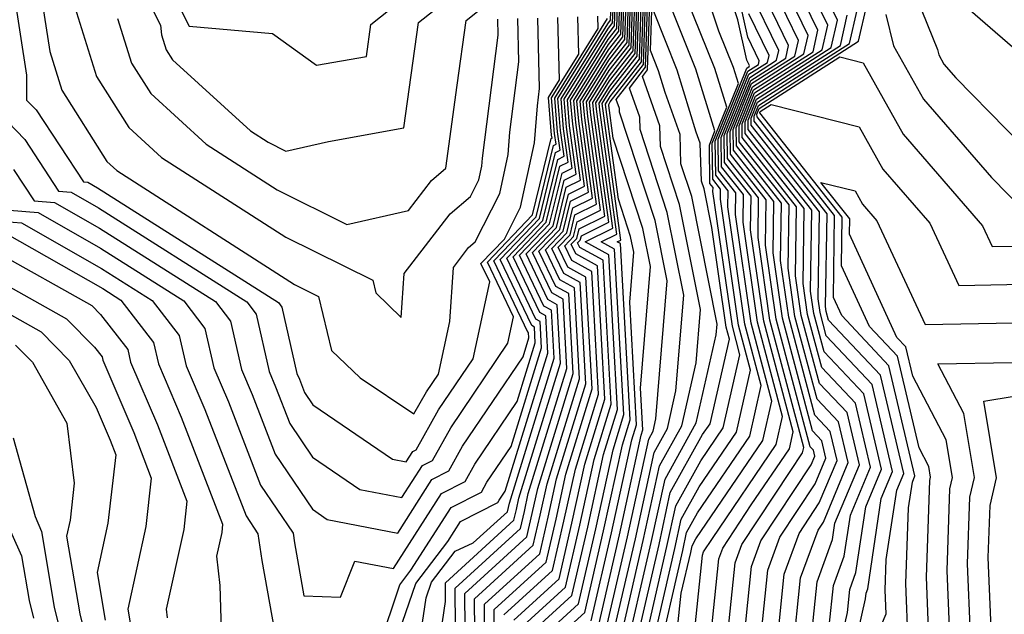
# Model space of a CAD drawing. Extents: x 2081422 to 2089624, y 2849913 to 2854827.
# Drawn here: x 2082247 to 2082306, y 2850177 to 2850213 of the extents above; entities that cross this region are included whole.
import ezdxf

# ---------------------------------------------------------------- set-up
doc = ezdxf.new("R2010")
doc.units = 0

msp = doc.modelspace()

# ---------------------------------------------------------------- linework, layer by layer
at = {"layer": 'Unknown_Line_Type', "color": 0}
for points in [[(2082282.75, 2850175.02, 3116), (2082284.24, 2850181.45, 3116), (2082285.36, 2850186.64, 3116), (2082286.17, 2850188.08, 3116), (2082286.68, 2850190.33, 3116), (2082287.15, 2850196.07, 3116), (2082286.16, 2850201.04, 3116), (2082284.52, 2850206.03, 3116), (2082284.5, 2850206.77, 3116), (2082283.88, 2850208.51, 3116), (2082284.85, 2850209.76, 3116), (2082285.05, 2850215.88, 3116), (2082285.33, 2850216.68, 3116), (2082284.82, 2850217.3, 3116), (2082286.19, 2850223.51, 3116), (2082285.62, 2850227.95, 3116), (2082285.76, 2850228.92, 3116), (2082287.86, 2850232.86, 3116), (2082290.09, 2850236.55, 3116), (2082292.89, 2850238.87, 3116), (2082293.99, 2850242.95, 3116), (2082297, 2850248.09, 3116), (2082299.4, 2850248.96, 3116), (2082307.65, 2850254.67, 3116)], [(2082282.36, 2850175.53, 3114), (2082283.76, 2850181.57, 3114), (2082285.04, 2850187.44, 3114), (2082285.3, 2850187.91, 3114), (2082285.47, 2850188.65, 3114), (2082286.15, 2850196.94, 3114), (2082285.42, 2850200.57, 3114), (2082283.29, 2850207.06, 3114), (2082283.29, 2850207.29, 3114), (2082283.09, 2850207.83, 3114), (2082284.72, 2850209.93, 3114), (2082284.91, 2850215.71, 3114), (2082285.26, 2850216.69, 3114), (2082284.63, 2850217.45, 3114), (2082285.93, 2850223.35, 3114), (2082285.33, 2850228.09, 3114), (2082285.47, 2850229.12, 3114), (2082287.45, 2850232.83, 3114), (2082289.86, 2850236.82, 3114), (2082292.4, 2850238.93, 3114), (2082293.62, 2850243.43, 3114), (2082296.94, 2850249.11, 3114), (2082298.44, 2850249.66, 3114), (2082305.05, 2850254.23, 3114)], [(2082283.14, 2850174.52, 3118), (2082284.71, 2850181.34, 3118), (2082285.69, 2850185.83, 3118), (2082287.03, 2850188.24, 3118), (2082287.89, 2850192.01, 3118), (2082288.15, 2850195.21, 3118), (2082286.9, 2850201.52, 3118), (2082285.75, 2850205, 3118), (2082285.71, 2850206.25, 3118), (2082284.66, 2850209.2, 3118), (2082284.97, 2850209.6, 3118), (2082285.18, 2850216.04, 3118), (2082285.41, 2850216.66, 3118), (2082285, 2850217.14, 3118), (2082286.44, 2850223.68, 3118), (2082285.91, 2850227.81, 3118), (2082286.04, 2850228.71, 3118), (2082288.27, 2850232.89, 3118), (2082290.32, 2850236.28, 3118), (2082293.37, 2850238.82, 3118), (2082294.37, 2850242.46, 3118), (2082297.05, 2850247.06, 3118), (2082300.36, 2850248.27, 3118), (2082306.76, 2850252.7, 3118)], [(2082292.61, 2850173.76, 3142), (2082293.18, 2850179.33, 3142), (2082294.07, 2850181.76, 3142), (2082295.28, 2850183.6, 3142), (2082296.35, 2850186.16, 3142), (2082295.94, 2850187.9, 3142), (2082295.02, 2850188.88, 3142), (2082293.45, 2850194.75, 3142), (2082292.96, 2850198.16, 3142), (2082293.01, 2850201.6, 3142), (2082290.31, 2850205.04, 3142), (2082290.29, 2850206.13, 3142), (2082291.28, 2850208.59, 3142), (2082294.36, 2850210.57, 3142), (2082294.62, 2850211.68, 3142), (2082291.74, 2850217.61, 3142)], [(2082285.5, 2850173.86, 3128), (2082287.09, 2850180.75, 3128), (2082287.32, 2850181.82, 3128), (2082287.98, 2850183.01, 3128), (2082291.11, 2850187.61, 3128), (2082291.8, 2850190.65, 3128), (2082290.82, 2850194.34, 3128), (2082289.8, 2850201.38, 3128), (2082289.82, 2850202.34, 3128), (2082289.07, 2850203.29, 3128), (2082289.04, 2850205.32, 3128), (2082290.43, 2850208.78, 3128), (2082290.13, 2850209.74, 3128), (2082289.25, 2850211.93, 3128), (2082287.58, 2850217.02, 3128)], [(2082286.25, 2850171.11, 3130), (2082287, 2850178.18, 3130), (2082287.57, 2850180.63, 3130), (2082287.65, 2850181.02, 3130), (2082287.88, 2850181.44, 3130), (2082291.9, 2850187.36, 3130), (2082292.44, 2850189.72, 3130), (2082291.19, 2850194.4, 3130), (2082290.25, 2850200.92, 3130), (2082290.27, 2850202.23, 3130), (2082289.24, 2850203.54, 3130), (2082289.22, 2850205.44, 3130), (2082290.94, 2850209.71, 3130), (2082291.08, 2850209.81, 3130), (2082291.1, 2850209.86, 3130), (2082290.94, 2850210.19, 3130), (2082290.39, 2850212.62, 3130), (2082288.86, 2850217.28, 3130)], [(2082287.71, 2850175.04, 3132), (2082288.27, 2850180.47, 3132), (2082288.34, 2850180.67, 3132), (2082288.87, 2850181.47, 3132), (2082292.69, 2850187.11, 3132), (2082293.08, 2850188.8, 3132), (2082291.57, 2850194.46, 3132), (2082290.71, 2850200.46, 3132), (2082290.73, 2850202.13, 3132), (2082289.42, 2850203.79, 3132), (2082289.4, 2850205.55, 3132), (2082290.99, 2850209.53, 3132), (2082291.63, 2850209.93, 3132), (2082291.68, 2850210.16, 3132), (2082291, 2850211.58, 3132), (2082289.67, 2850217.47, 3132)], [(2082291.52, 2850172.94, 3140), (2082292.2, 2850179.56, 3140), (2082292.92, 2850181.54, 3140), (2082295.04, 2850184.75, 3140), (2082295.68, 2850186.29, 3140), (2082295.43, 2850187.34, 3140), (2082294.88, 2850187.93, 3140), (2082293.07, 2850194.69, 3140), (2082292.51, 2850198.62, 3140), (2082292.55, 2850201.71, 3140), (2082290.13, 2850204.79, 3140), (2082290.11, 2850206.02, 3140), (2082291.22, 2850208.78, 3140), (2082293.81, 2850210.44, 3140), (2082294.03, 2850211.38, 3140), (2082291.23, 2850217.15, 3140)], [(2082255.11, 2850216.87, 3062), (2082257.44, 2850212.24, 3062), (2082262.46, 2850211.79, 3062), (2082265.1, 2850209.88, 3062), (2082268.09, 2850210.41, 3062), (2082268.36, 2850212.33, 3062), (2082272.21, 2850215.41, 3062)], [(2082293.7, 2850174.58, 3144), (2082294.16, 2850179.1, 3144), (2082295.21, 2850181.97, 3144), (2082295.53, 2850182.45, 3144), (2082297.02, 2850186.03, 3144), (2082296.44, 2850188.47, 3144), (2082295.15, 2850189.83, 3144), (2082293.82, 2850194.8, 3144), (2082293.41, 2850197.7, 3144), (2082293.47, 2850201.5, 3144), (2082290.48, 2850205.29, 3144), (2082290.47, 2850206.25, 3144), (2082291.34, 2850208.41, 3144), (2082294.91, 2850210.69, 3144), (2082295.2, 2850211.99, 3144), (2082292.78, 2850216.97, 3144)], [(2082299.91, 2850216.98, 3152), (2082302.38, 2850210.83, 3152), (2082302.46, 2850210.51, 3152), (2082302.77, 2850209.95, 3152), (2082303.48, 2850209.13, 3152), (2082309.52, 2850202.96, 3152)], [(2082253.75, 2850216.23, 3064), (2082255.73, 2850212.29, 3064), (2082255.79, 2850211.72, 3064), (2082256.07, 2850210.82, 3064), (2082256.45, 2850210.21, 3064), (2082261.13, 2850205.94, 3064), (2082262.2, 2850205.26, 3064), (2082263.26, 2850204.73, 3064), (2082265.81, 2850205.31, 3064), (2082270.33, 2850206.12, 3064), (2082271.22, 2850212.46, 3064), (2082273.48, 2850214.26, 3064)], [(2082283.52, 2850174.02, 3120), (2082285.19, 2850181.22, 3120), (2082286.02, 2850185.03, 3120), (2082287.9, 2850188.41, 3120), (2082289.1, 2850193.69, 3120), (2082289.15, 2850194.34, 3120), (2082287.63, 2850202, 3120), (2082286.98, 2850203.96, 3120), (2082286.93, 2850205.73, 3120), (2082286.03, 2850208.25, 3120), (2082285.63, 2850209.55, 3120), (2082285.14, 2850210.77, 3120), (2082285.32, 2850216.2, 3120)], [(2082294.79, 2850175.39, 3146), (2082295.15, 2850178.87, 3146), (2082296.07, 2850181.4, 3146), (2082296.22, 2850182.38, 3146), (2082297.69, 2850185.9, 3146), (2082296.95, 2850189.03, 3146), (2082295.29, 2850190.78, 3146), (2082294.2, 2850194.86, 3146), (2082293.86, 2850197.24, 3146), (2082293.92, 2850201.39, 3146), (2082290.66, 2850205.54, 3146), (2082290.65, 2850206.36, 3146), (2082291.4, 2850208.22, 3146), (2082295.45, 2850210.82, 3146), (2082295.79, 2850212.29, 3146), (2082293.82, 2850216.34, 3146)], [(2082281.59, 2850176.53, 3110), (2082282.81, 2850181.8, 3110), (2082284.02, 2850187.39, 3110), (2082284.31, 2850188.3, 3110), (2082283.9, 2850195.66, 3110), (2082284.14, 2850198.67, 3110), (2082283.95, 2850199.61, 3110), (2082283.22, 2850201.84, 3110), (2082282.46, 2850207.37, 3110), (2082282.44, 2850207.55, 3110), (2082282.72, 2850208, 3110), (2082284.48, 2850210.26, 3110), (2082284.64, 2850215.39, 3110)], [(2082281.98, 2850176.03, 3112), (2082283.28, 2850181.69, 3112), (2082284.59, 2850187.68, 3112), (2082284.68, 2850187.99, 3112), (2082284.55, 2850190.49, 3112), (2082285.14, 2850197.81, 3112), (2082284.69, 2850200.09, 3112), (2082282.91, 2850205.51, 3112), (2082282.64, 2850207.47, 3112), (2082282.64, 2850207.53, 3112), (2082282.73, 2850207.69, 3112), (2082284.6, 2850210.1, 3112), (2082284.78, 2850215.55, 3112)], [(2082284.3, 2850173.01, 3124), (2082286.14, 2850180.99, 3124), (2082286.67, 2850183.42, 3124), (2082288.18, 2850186.14, 3124), (2082289.52, 2850188.11, 3124), (2082290.52, 2850192.5, 3124), (2082290.07, 2850194.22, 3124), (2082288.9, 2850202.3, 3124), (2082288.91, 2850202.55, 3124), (2082288.71, 2850202.79, 3124), (2082288.69, 2850205.09, 3124), (2082289.02, 2850205.94, 3124), (2082287.88, 2850209.64, 3124), (2082285.55, 2850215.47, 3124)], [(2082290.43, 2850172.13, 3138), (2082291.22, 2850179.78, 3138), (2082291.78, 2850181.32, 3138), (2082294.79, 2850185.9, 3138), (2082295.01, 2850186.42, 3138), (2082294.93, 2850186.78, 3138), (2082294.74, 2850186.98, 3138), (2082292.7, 2850194.63, 3138), (2082292.06, 2850199.08, 3138), (2082292.1, 2850201.81, 3138), (2082289.95, 2850204.54, 3138), (2082289.94, 2850205.9, 3138), (2082291.17, 2850208.97, 3138), (2082293.27, 2850210.31, 3138), (2082293.44, 2850211.08, 3138), (2082291.17, 2850215.76, 3138)], [(2082295.88, 2850176.21, 3148), (2082296.13, 2850178.64, 3148), (2082296.78, 2850180.41, 3148), (2082297.15, 2850182.87, 3148), (2082298.36, 2850185.76, 3148), (2082297.45, 2850189.59, 3148), (2082295.43, 2850191.73, 3148), (2082294.58, 2850194.92, 3148), (2082294.31, 2850196.78, 3148), (2082294.38, 2850201.29, 3148), (2082290.84, 2850205.78, 3148), (2082290.83, 2850206.48, 3148), (2082291.45, 2850208.03, 3148), (2082296, 2850210.95, 3148), (2082296.38, 2850212.59, 3148), (2082294.87, 2850215.7, 3148)], [(2082277.52, 2850176.24, 3102), (2082280.04, 2850178.54, 3102), (2082280.91, 2850182.27, 3102), (2082281.77, 2850186.22, 3102), (2082282.79, 2850189.53, 3102), (2082282.31, 2850198.18, 3102), (2082280.9, 2850198.95, 3102), (2082280.77, 2850199.22, 3102), (2082280.93, 2850199.38, 3102), (2082281, 2850199.65, 3102), (2082282.64, 2850200.47, 3102), (2082281.74, 2850207, 3102), (2082281.68, 2850207.64, 3102), (2082282.68, 2850209.25, 3102), (2082283.98, 2850210.93, 3102), (2082284.11, 2850214.73, 3102)], [(2082278.11, 2850175.92, 3104), (2082280.43, 2850178.04, 3104), (2082281.38, 2850182.15, 3104), (2082282.33, 2850186.51, 3104), (2082283.17, 2850189.22, 3104), (2082282.65, 2850198.51, 3104), (2082281.23, 2850199.29, 3104), (2082282.88, 2850200.11, 3104), (2082281.92, 2850207.09, 3104), (2082281.87, 2850207.62, 3104), (2082282.69, 2850208.94, 3104), (2082284.11, 2850210.76, 3104), (2082284.24, 2850214.9, 3104)], [(2082278.7, 2850175.6, 3106), (2082280.82, 2850177.54, 3106), (2082281.86, 2850182.04, 3106), (2082282.9, 2850186.8, 3106), (2082283.55, 2850188.91, 3106), (2082282.99, 2850198.85, 3106), (2082282.19, 2850199.29, 3106), (2082283.12, 2850199.75, 3106), (2082282.1, 2850207.19, 3106), (2082282.06, 2850207.6, 3106), (2082282.7, 2850208.63, 3106), (2082284.23, 2850210.6, 3106), (2082284.38, 2850215.06, 3106)], [(2082279.28, 2850175.28, 3108), (2082281.2, 2850177.03, 3108), (2082282.33, 2850181.92, 3108), (2082283.46, 2850187.1, 3108), (2082283.93, 2850188.6, 3108), (2082283.34, 2850199.18, 3108), (2082283.15, 2850199.28, 3108), (2082283.37, 2850199.39, 3108), (2082282.28, 2850207.28, 3108), (2082282.25, 2850207.58, 3108), (2082282.71, 2850208.32, 3108), (2082284.35, 2850210.43, 3108), (2082284.51, 2850215.22, 3108)], [(2082284.68, 2850172.51, 3126), (2082286.61, 2850180.87, 3126), (2082287, 2850182.62, 3126), (2082288.08, 2850184.57, 3126), (2082290.31, 2850187.86, 3126), (2082291.16, 2850191.58, 3126), (2082290.44, 2850194.28, 3126), (2082289.35, 2850201.84, 3126), (2082289.36, 2850202.44, 3126), (2082288.89, 2850203.04, 3126), (2082288.86, 2850205.21, 3126), (2082289.73, 2850207.36, 3126), (2082289.01, 2850209.69, 3126), (2082286.88, 2850215.02, 3126)], [(2082246.87, 2850214.5, 3072), (2082247.68, 2850209.29, 3072), (2082247.68, 2850207.79, 3072), (2082248.26, 2850207.2, 3072), (2082251.1, 2850202.89, 3072), (2082251.36, 2850202.86, 3072), (2082251.94, 2850202.53, 3072), (2082262.81, 2850195.64, 3072), (2082263.02, 2850195.36, 3072), (2082263.92, 2850191.38, 3072), (2082264.07, 2850191.04, 3072), (2082264.38, 2850190.24, 3072), (2082264.88, 2850189.49, 3072), (2082269.65, 2850186.23, 3072), (2082270.48, 2850186.07, 3072), (2082270.88, 2850186.7, 3072), (2082271.08, 2850186.8, 3072), (2082272.42, 2850189.19, 3072), (2082274.5, 2850192.26, 3072), (2082275.5, 2850196.88, 3072), (2082274.97, 2850197.98, 3072), (2082276.38, 2850199.44, 3072), (2082277.35, 2850201.36, 3072), (2082278.19, 2850205.23, 3072), (2082278.36, 2850207.45, 3072), (2082278.49, 2850208.48, 3072), (2082278.38, 2850212.72, 3072)], [(2082248.54, 2850214.19, 3070), (2082249.08, 2850210.71, 3070), (2082249.8, 2850208.39, 3070), (2082252.5, 2850204.11, 3070), (2082253.11, 2850203.56, 3070), (2082263.77, 2850196.72, 3070), (2082265.22, 2850196, 3070), (2082266, 2850192.76, 3070), (2082267.72, 2850191.11, 3070), (2082270.94, 2850188.95, 3070), (2082271.69, 2850190.28, 3070), (2082272.41, 2850191.34, 3070), (2082273.09, 2850194.5, 3070), (2082273.31, 2850197.75, 3070), (2082274.23, 2850198.94, 3070), (2082274.63, 2850199.29, 3070), (2082276.1, 2850202.19, 3070), (2082276.61, 2850204.53, 3070), (2082276.71, 2850205.87, 3070), (2082277.25, 2850210.09, 3070), (2082277.18, 2850212.69, 3070)], [(2082275.29, 2850165.43, 3094), (2082275.18, 2850177.53, 3094), (2082278.5, 2850180.55, 3094), (2082279, 2850182.74, 3094), (2082279.51, 2850185.05, 3094), (2082281.27, 2850190.76, 3094), (2082280.93, 2850196.84, 3094), (2082279.94, 2850197.38, 3094), (2082279.23, 2850198.89, 3094), (2082280.12, 2850199.82, 3094), (2082280.48, 2850201.32, 3094), (2082281.67, 2850201.91, 3094), (2082281.02, 2850206.62, 3094), (2082280.92, 2850207.73, 3094), (2082282.64, 2850210.5, 3094), (2082283.49, 2850211.6, 3094), (2082283.57, 2850214.08, 3094)], [(2082275.87, 2850165.84, 3096), (2082275.77, 2850177.21, 3096), (2082278.88, 2850180.05, 3096), (2082279.48, 2850182.62, 3096), (2082280.07, 2850185.34, 3096), (2082281.65, 2850190.45, 3096), (2082281.27, 2850197.17, 3096), (2082280.18, 2850197.77, 3096), (2082279.61, 2850198.97, 3096), (2082280.32, 2850199.71, 3096), (2082280.61, 2850200.9, 3096), (2082281.91, 2850201.55, 3096), (2082281.2, 2850206.72, 3096), (2082281.11, 2850207.71, 3096), (2082282.65, 2850210.19, 3096), (2082283.61, 2850211.43, 3096), (2082283.7, 2850214.24, 3096)], [(2082276.35, 2850176.89, 3098), (2082279.27, 2850179.55, 3098), (2082279.95, 2850182.5, 3098), (2082280.64, 2850185.64, 3098), (2082282.03, 2850190.14, 3098), (2082281.62, 2850197.51, 3098), (2082280.42, 2850198.17, 3098), (2082280, 2850199.05, 3098), (2082280.52, 2850199.6, 3098), (2082280.74, 2850200.49, 3098), (2082282.15, 2850201.19, 3098), (2082281.38, 2850206.81, 3098), (2082281.3, 2850207.68, 3098), (2082282.66, 2850209.88, 3098), (2082283.74, 2850211.26, 3098), (2082283.84, 2850214.41, 3098)], [(2082276.94, 2850176.56, 3100), (2082279.66, 2850179.05, 3100), (2082280.43, 2850182.39, 3100), (2082281.2, 2850185.93, 3100), (2082282.41, 2850189.83, 3100), (2082281.96, 2850197.84, 3100), (2082280.66, 2850198.56, 3100), (2082280.39, 2850199.14, 3100), (2082280.73, 2850199.49, 3100), (2082280.87, 2850200.07, 3100), (2082282.4, 2850200.83, 3100), (2082281.56, 2850206.91, 3100), (2082281.49, 2850207.66, 3100), (2082282.67, 2850209.57, 3100), (2082283.86, 2850211.1, 3100), (2082283.97, 2850214.57, 3100)], [(2082289.34, 2850171.31, 3136), (2082290.23, 2850180.01, 3136), (2082290.63, 2850181.1, 3136), (2082293.53, 2850185.5, 3136), (2082294.28, 2850186.61, 3136), (2082294.36, 2850186.94, 3136), (2082292.32, 2850194.57, 3136), (2082291.61, 2850199.54, 3136), (2082291.64, 2850201.92, 3136), (2082289.78, 2850204.29, 3136), (2082289.76, 2850205.79, 3136), (2082291.11, 2850209.15, 3136), (2082292.72, 2850210.19, 3136), (2082292.86, 2850210.77, 3136), (2082291.11, 2850214.36, 3136)], [(2082303.3, 2850214.12, 3150), (2082306.88, 2850210.99, 3150)], [(2082250.49, 2850213.69, 3068), (2082251.89, 2850209.2, 3068), (2082253.82, 2850206.15, 3068), (2082255.79, 2850204.35, 3068), (2082263.25, 2850199.56, 3068), (2082268.47, 2850196.97, 3068), (2082268.65, 2850196.22, 3068), (2082270.18, 2850194.74, 3068), (2082270.36, 2850197.38, 3068), (2082273.11, 2850200.96, 3068), (2082274.34, 2850202, 3068), (2082274.85, 2850203.01, 3068), (2082275.03, 2850203.83, 3068), (2082275.06, 2850204.3, 3068), (2082276.01, 2850211.7, 3068), (2082275.99, 2850212.65, 3068)], [(2082273.46, 2850173.79, 3088), (2082273.42, 2850178.49, 3088), (2082277.34, 2850182.06, 3088), (2082277.58, 2850183.09, 3088), (2082277.81, 2850184.18, 3088), (2082280.13, 2850191.68, 3088), (2082279.9, 2850195.84, 3088), (2082279.22, 2850196.21, 3088), (2082278.07, 2850198.64, 3088), (2082279.5, 2850200.14, 3088), (2082280.09, 2850202.57, 3088), (2082280.94, 2850202.99, 3088), (2082280.48, 2850206.34, 3088), (2082280.35, 2850207.79, 3088), (2082282.61, 2850211.44, 3088), (2082283.12, 2850212.1, 3088), (2082283.17, 2850213.59, 3088)], [(2082274.08, 2850169.9, 3090), (2082274.01, 2850178.17, 3090), (2082277.72, 2850181.56, 3090), (2082278.05, 2850182.97, 3090), (2082278.38, 2850184.47, 3090), (2082280.51, 2850191.37, 3090), (2082280.24, 2850196.17, 3090), (2082279.46, 2850196.6, 3090), (2082278.45, 2850198.72, 3090), (2082279.71, 2850200.03, 3090), (2082280.22, 2850202.15, 3090), (2082281.18, 2850202.63, 3090), (2082280.66, 2850206.44, 3090), (2082280.54, 2850207.77, 3090), (2082282.62, 2850211.13, 3090), (2082283.24, 2850211.93, 3090), (2082283.3, 2850213.75, 3090)], [(2082274.7, 2850166.01, 3092), (2082274.59, 2850177.85, 3092), (2082278.11, 2850181.06, 3092), (2082278.53, 2850182.86, 3092), (2082278.94, 2850184.76, 3092), (2082280.89, 2850191.06, 3092), (2082280.59, 2850196.51, 3092), (2082279.7, 2850196.99, 3092), (2082278.84, 2850198.81, 3092), (2082279.91, 2850199.92, 3092), (2082280.35, 2850201.73, 3092), (2082281.42, 2850202.27, 3092), (2082280.84, 2850206.53, 3092), (2082280.73, 2850207.75, 3092), (2082282.63, 2850210.82, 3092), (2082283.37, 2850211.76, 3092), (2082283.44, 2850213.92, 3092)], [(2082298.17, 2850174.31, 3154), (2082299.31, 2850176.94, 3154), (2082299.25, 2850178.37, 3154), (2082299.31, 2850180.2, 3154), (2082299.94, 2850184.37, 3154), (2082300.36, 2850185.37, 3154), (2082298.97, 2850191.28, 3154), (2082295.84, 2850194.58, 3154), (2082295.7, 2850195.1, 3154), (2082295.66, 2850195.39, 3154), (2082295.75, 2850200.97, 3154), (2082291.37, 2850206.53, 3154), (2082291.37, 2850206.82, 3154), (2082291.63, 2850207.47, 3154), (2082297.64, 2850211.33, 3154), (2082298.14, 2850213.5, 3154)], [(2082253.14, 2850212.7, 3066), (2082253.98, 2850210.01, 3066), (2082255.14, 2850208.18, 3066), (2082258.46, 2850205.15, 3066), (2082262.73, 2850202.41, 3066), (2082266.92, 2850200.33, 3066), (2082270.62, 2850201.17, 3066), (2082272, 2850202.96, 3066), (2082272.86, 2850203.7, 3066), (2082273.54, 2850208.68, 3066), (2082274.09, 2850212.58, 3066), (2082274.76, 2850213.11, 3066)], [(2082270.26, 2850176.45, 3082), (2082271.05, 2850178.77, 3082), (2082272.97, 2850181.28, 3082), (2082273.74, 2850182.49, 3082), (2082275.98, 2850183.62, 3082), (2082276.06, 2850183.77, 3082), (2082276.43, 2850184.31, 3082), (2082278.99, 2850192.6, 3082), (2082278.87, 2850194.83, 3082), (2082278.5, 2850195.03, 3082), (2082276.91, 2850198.39, 3082), (2082278.89, 2850200.46, 3082), (2082279.71, 2850203.82, 3082), (2082280.21, 2850204.07, 3082), (2082279.93, 2850206.06, 3082), (2082279.78, 2850207.86, 3082), (2082282.58, 2850212.38, 3082), (2082282.75, 2850212.6, 3082), (2082282.76, 2850213.1, 3082)], [(2082270.64, 2850170.9, 3084), (2082271.68, 2850177.91, 3084), (2082272, 2850178.85, 3084), (2082273.42, 2850180.7, 3084), (2082274.51, 2850181.2, 3084), (2082276.56, 2850183.07, 3084), (2082276.62, 2850183.32, 3084), (2082276.68, 2850183.59, 3084), (2082279.37, 2850192.29, 3084), (2082279.21, 2850195.17, 3084), (2082278.74, 2850195.42, 3084), (2082277.29, 2850198.48, 3084), (2082279.09, 2850200.36, 3084), (2082279.84, 2850203.4, 3084), (2082280.45, 2850203.71, 3084), (2082280.11, 2850206.16, 3084), (2082279.97, 2850207.84, 3084), (2082282.59, 2850212.06, 3084), (2082282.87, 2850212.43, 3084), (2082282.9, 2850213.26, 3084)], [(2082271.63, 2850169.53, 3086), (2082272.84, 2850177.68, 3086), (2082272.83, 2850178.81, 3086), (2082276.95, 2850182.57, 3086), (2082277.1, 2850183.21, 3086), (2082277.25, 2850183.88, 3086), (2082279.75, 2850191.99, 3086), (2082279.55, 2850195.5, 3086), (2082278.98, 2850195.82, 3086), (2082277.68, 2850198.56, 3086), (2082279.3, 2850200.25, 3086), (2082279.97, 2850202.98, 3086), (2082280.69, 2850203.35, 3086), (2082280.29, 2850206.25, 3086), (2082280.16, 2850207.81, 3086), (2082282.6, 2850211.75, 3086), (2082282.99, 2850212.26, 3086), (2082283.03, 2850213.42, 3086)], [(2082283.91, 2850173.51, 3122), (2082285.66, 2850181.1, 3122), (2082286.34, 2850184.23, 3122), (2082288.28, 2850187.71, 3122), (2082288.73, 2850188.36, 3122), (2082289.89, 2850193.43, 3122), (2082289.69, 2850194.16, 3122), (2082288.83, 2850200.15, 3122), (2082288.37, 2850202.47, 3122), (2082288.21, 2850202.93, 3122), (2082288.14, 2850205.2, 3122), (2082287.9, 2850205.87, 3122), (2082286.75, 2850209.59, 3122), (2082285.34, 2850213.12, 3122)], [(2082288.25, 2850170.5, 3134), (2082289.25, 2850180.24, 3134), (2082289.49, 2850180.88, 3134), (2082291.2, 2850183.48, 3134), (2082293.49, 2850186.86, 3134), (2082293.72, 2850187.87, 3134), (2082291.95, 2850194.51, 3134), (2082291.16, 2850200, 3134), (2082291.19, 2850202.02, 3134), (2082289.6, 2850204.04, 3134), (2082289.58, 2850205.67, 3134), (2082291.05, 2850209.34, 3134), (2082292.18, 2850210.06, 3134), (2082292.27, 2850210.47, 3134), (2082291.05, 2850212.97, 3134)], [(2082294.72, 2850167.05, 3150), (2082296.97, 2850177.02, 3150), (2082297.11, 2850178.41, 3150), (2082297.48, 2850179.42, 3150), (2082298.08, 2850183.37, 3150), (2082299.02, 2850185.63, 3150), (2082297.96, 2850190.15, 3150), (2082295.57, 2850192.68, 3150), (2082294.95, 2850194.98, 3150), (2082294.76, 2850196.32, 3150), (2082294.83, 2850201.18, 3150), (2082291.01, 2850206.03, 3150), (2082291.01, 2850206.59, 3150), (2082291.51, 2850207.85, 3150), (2082296.55, 2850211.07, 3150), (2082296.96, 2850212.9, 3150)], [(2082295.55, 2850166.7, 3152), (2082298.06, 2850177.84, 3152), (2082298.1, 2850178.19, 3152), (2082298.19, 2850178.44, 3152), (2082299.01, 2850183.87, 3152), (2082299.69, 2850185.5, 3152), (2082298.46, 2850190.72, 3152), (2082295.7, 2850193.63, 3152), (2082295.33, 2850195.04, 3152), (2082295.21, 2850195.86, 3152), (2082295.29, 2850201.08, 3152), (2082291.19, 2850206.28, 3152), (2082291.19, 2850206.71, 3152), (2082291.57, 2850207.66, 3152), (2082297.09, 2850211.2, 3152), (2082297.55, 2850213.2, 3152)], [(2082299.29, 2850212.94, 3154), (2082299.74, 2850211.06, 3154), (2082301.55, 2850207.85, 3154), (2082305.63, 2850203.14, 3154), (2082307.63, 2850201.1, 3154)], [(2082245.51, 2850207.54, 3074), (2082247.57, 2850205.42, 3074), (2082249.61, 2850202.32, 3074), (2082250.37, 2850202.26, 3074), (2082252.01, 2850201.32, 3074), (2082260.91, 2850195.67, 3074), (2082261.48, 2850194.93, 3074), (2082262.26, 2850191.49, 3074), (2082262.64, 2850190.58, 3074), (2082263.5, 2850188.38, 3074), (2082264.86, 2850186.35, 3074), (2082267.69, 2850184.42, 3074), (2082270.22, 2850183.93, 3074), (2082271.45, 2850185.86, 3074), (2082272.06, 2850186.16, 3074), (2082273.15, 2850188.11, 3074), (2082276.58, 2850193.19, 3074), (2082276.93, 2850194.77, 3074), (2082275.36, 2850198.06, 3074), (2082278.07, 2850200.9, 3074), (2082279.19, 2850205.48, 3074), (2082279.24, 2850205.51, 3074), (2082279.21, 2850205.69, 3074), (2082279.02, 2850207.95, 3074), (2082279.68, 2850209.01, 3074), (2082279.58, 2850212.76, 3074)], [(2082246.65, 2850201.18, 3078), (2082248.37, 2850201.04, 3078), (2082252.13, 2850198.9, 3078), (2082257.13, 2850195.73, 3078), (2082258.39, 2850194.08, 3078), (2082258.93, 2850191.72, 3078), (2082259.8, 2850189.67, 3078), (2082261.74, 2850184.68, 3078), (2082263.69, 2850181.78, 3078), (2082263.77, 2850181.21, 3078), (2082264.34, 2850178.03, 3078), (2082266.54, 2850177.95, 3078), (2082267.39, 2850180.1, 3078), (2082269.71, 2850179.66, 3078), (2082272.6, 2850184.17, 3078), (2082274.02, 2850184.89, 3078), (2082274.6, 2850185.94, 3078), (2082277.14, 2850189.69, 3078), (2082278.23, 2850193.21, 3078), (2082278.18, 2850194.16, 3078), (2082278.02, 2850194.25, 3078), (2082276.13, 2850198.23, 3078), (2082278.48, 2850200.68, 3078), (2082279.45, 2850204.65, 3078), (2082279.72, 2850204.79, 3078), (2082279.57, 2850205.88, 3078), (2082279.4, 2850207.9, 3078), (2082282, 2850212.1, 3078), (2082281.98, 2850212.83, 3078)], [(2082246.89, 2850203.63, 3076), (2082248.13, 2850201.75, 3076), (2082249.37, 2850201.65, 3076), (2082252.07, 2850200.11, 3076), (2082259.02, 2850195.7, 3076), (2082259.93, 2850194.51, 3076), (2082260.59, 2850191.61, 3076), (2082261.22, 2850190.12, 3076), (2082262.62, 2850186.53, 3076), (2082264.85, 2850183.22, 3076), (2082265.73, 2850182.61, 3076), (2082269.97, 2850181.79, 3076), (2082272.02, 2850185.02, 3076), (2082273.04, 2850185.53, 3076), (2082273.87, 2850187.02, 3076), (2082277.5, 2850192.38, 3076), (2082277.85, 2850193.52, 3076), (2082277.83, 2850193.83, 3076), (2082277.79, 2850193.86, 3076), (2082275.75, 2850198.15, 3076), (2082278.28, 2850200.79, 3076), (2082279.32, 2850205.07, 3076), (2082279.48, 2850205.15, 3076), (2082279.39, 2850205.78, 3076), (2082279.21, 2850207.92, 3076), (2082280.84, 2850210.56, 3076), (2082280.78, 2850212.8, 3076)], [(2082268.85, 2850174.99, 3080), (2082270.09, 2850178.69, 3080), (2082270.76, 2850179.56, 3080), (2082273.17, 2850183.33, 3080), (2082275, 2850184.25, 3080), (2082275.33, 2850184.85, 3080), (2082276.79, 2850187, 3080), (2082278.61, 2850192.91, 3080), (2082278.52, 2850194.5, 3080), (2082278.26, 2850194.64, 3080), (2082276.52, 2850198.31, 3080), (2082278.69, 2850200.57, 3080), (2082279.58, 2850204.23, 3080), (2082279.97, 2850204.43, 3080), (2082279.75, 2850205.97, 3080), (2082279.59, 2850207.88, 3080), (2082282.57, 2850212.69, 3080)], [(2082300.63, 2850175.2, 3156), (2082300.48, 2850178.76, 3156), (2082300.64, 2850183.31, 3156), (2082300.88, 2850184.86, 3156), (2082301.03, 2850185.24, 3156), (2082299.47, 2850191.84, 3156), (2082296.63, 2850194.85, 3156), (2082296.13, 2850195.94, 3156), (2082296.2, 2850200.87, 3156), (2082291.55, 2850206.78, 3156), (2082291.54, 2850206.94, 3156), (2082291.68, 2850207.29, 3156), (2082296.52, 2850210.39, 3156), (2082297.91, 2850210.04, 3156), (2082300.32, 2850205.75, 3156), (2082305.09, 2850200.25, 3156), (2082305.67, 2850199, 3156), (2082306.96, 2850199.02, 3156)], [(2082301.95, 2850173.46, 3158), (2082301.72, 2850179.15, 3158), (2082301.92, 2850184.96, 3158), (2082301.96, 2850185.16, 3158), (2082301.86, 2850185.8, 3158), (2082301.28, 2850186.91, 3158), (2082299.98, 2850192.41, 3158), (2082298.29, 2850194.19, 3158), (2082296.61, 2850197.85, 3158), (2082296.66, 2850200.76, 3158), (2082291.72, 2850207.03, 3158), (2082291.72, 2850207.05, 3158), (2082291.74, 2850207.1, 3158), (2082292.39, 2850207.52, 3158), (2082297.67, 2850206.19, 3158), (2082299.1, 2850203.65, 3158), (2082301.92, 2850200.4, 3158), (2082303.66, 2850196.66, 3158), (2082307.5, 2850196.73, 3158)], [(2082303.28, 2850171.72, 3160), (2082302.96, 2850179.55, 3160), (2082303.12, 2850184.45, 3160), (2082303.28, 2850185.14, 3160), (2082302.91, 2850187.39, 3160), (2082300.9, 2850191.22, 3160), (2082300.49, 2850192.97, 3160), (2082299.95, 2850193.54, 3160), (2082297.1, 2850199.75, 3160), (2082297.11, 2850200.66, 3160), (2082295.38, 2850202.85, 3160), (2082297.43, 2850202.34, 3160), (2082297.87, 2850201.55, 3160), (2082298.75, 2850200.54, 3160), (2082301.65, 2850194.32, 3160), (2082308.04, 2850194.44, 3160)], [(2082245.85, 2850200.55, 3080), (2082247.38, 2850200.43, 3080), (2082252.19, 2850197.68, 3080), (2082255.23, 2850195.75, 3080), (2082256.85, 2850193.66, 3080), (2082257.26, 2850191.83, 3080), (2082258.38, 2850189.21, 3080), (2082260.86, 2850182.82, 3080), (2082261.58, 2850181.75, 3080), (2082261.82, 2850180.14, 3080), (2082262.59, 2850175.81, 3080)], [(2082246.38, 2850199.82, 3082), (2082252.26, 2850196.47, 3082), (2082253.34, 2850195.78, 3082), (2082255.31, 2850193.23, 3082), (2082255.6, 2850191.95, 3082), (2082256.96, 2850188.75, 3082), (2082259.45, 2850182.32, 3082), (2082259.4, 2850181.82, 3082), (2082259.09, 2850180.41, 3082), (2082259.28, 2850178.65, 3082), (2082259.41, 2850174.63, 3082)], [(2082245.8, 2850198.71, 3084), (2082251.61, 2850195.45, 3084), (2082252.13, 2850194.92, 3084), (2082253.76, 2850192.81, 3084), (2082253.93, 2850192.06, 3084), (2082255.54, 2850188.29, 3084), (2082257.31, 2850183.71, 3084), (2082257.12, 2850182, 3084), (2082256.07, 2850177.22, 3084), (2082256.13, 2850176.71, 3084)], [(2082245.57, 2850197.19, 3086), (2082250.08, 2850194.66, 3086), (2082251.77, 2850192.96, 3086), (2082252.22, 2850192.38, 3086), (2082252.26, 2850192.18, 3086), (2082254.12, 2850187.83, 3086), (2082255.17, 2850185.1, 3086), (2082254.85, 2850182.19, 3086), (2082253.76, 2850177.22, 3086), (2082253.94, 2850176.16, 3086)], [(2082245.34, 2850195.67, 3088), (2082248.55, 2850193.87, 3088), (2082250.25, 2850192.16, 3088), (2082251.86, 2850189.34, 3088), (2082252.7, 2850187.37, 3088), (2082253.04, 2850186.49, 3088), (2082252.57, 2850182.38, 3088), (2082251.92, 2850179.42, 3088), (2082252.41, 2850176.56, 3088)], [(2082247.02, 2850193.08, 3090), (2082248.03, 2850192.06, 3090), (2082250.11, 2850188.4, 3090), (2082250.55, 2850184.79, 3090), (2082250.3, 2850182.56, 3090), (2082250.09, 2850181.61, 3090), (2082250.88, 2850176.95, 3090), (2082251.5, 2850174.42, 3090)], [(2082304.54, 2850171.46, 3162), (2082304.19, 2850179.94, 3162), (2082304.33, 2850183.95, 3162), (2082304.6, 2850185.13, 3162), (2082303.96, 2850188.98, 3162), (2082302.4, 2850191.95, 3162), (2082306.87, 2850192.04, 3162)], [(2082305.7, 2850173.74, 3164), (2082305.43, 2850180.33, 3164), (2082305.54, 2850183.44, 3164), (2082305.92, 2850185.12, 3164), (2082305.16, 2850189.71, 3164), (2082308.69, 2850190.3, 3164), (2082309.49, 2850190.19, 3164), (2082311.57, 2850189.4, 3164), (2082318.01, 2850188.45, 3164), (2082323.06, 2850188.36, 3164), (2082324.35, 2850189.16, 3164), (2082331.88, 2850190.71, 3164), (2082336.8, 2850185.51, 3164), (2082338.05, 2850183.38, 3164), (2082339.41, 2850182.33, 3164), (2082342.05, 2850180.67, 3164), (2082343.99, 2850178.78, 3164), (2082350.12, 2850175.6, 3164)], [(2082246.88, 2850187.51, 3092), (2082248.19, 2850182.78, 3092), (2082248.58, 2850181.88, 3092), (2082249.35, 2850177.35, 3092), (2082249.79, 2850175.56, 3092)], [(2082246.22, 2850183.02, 3094), (2082247.37, 2850180.42, 3094), (2082247.83, 2850177.75, 3094), (2082248.09, 2850176.69, 3094)]]:
    msp.add_polyline3d(points, dxfattribs=at)

doc.saveas('drawing.dxf')
